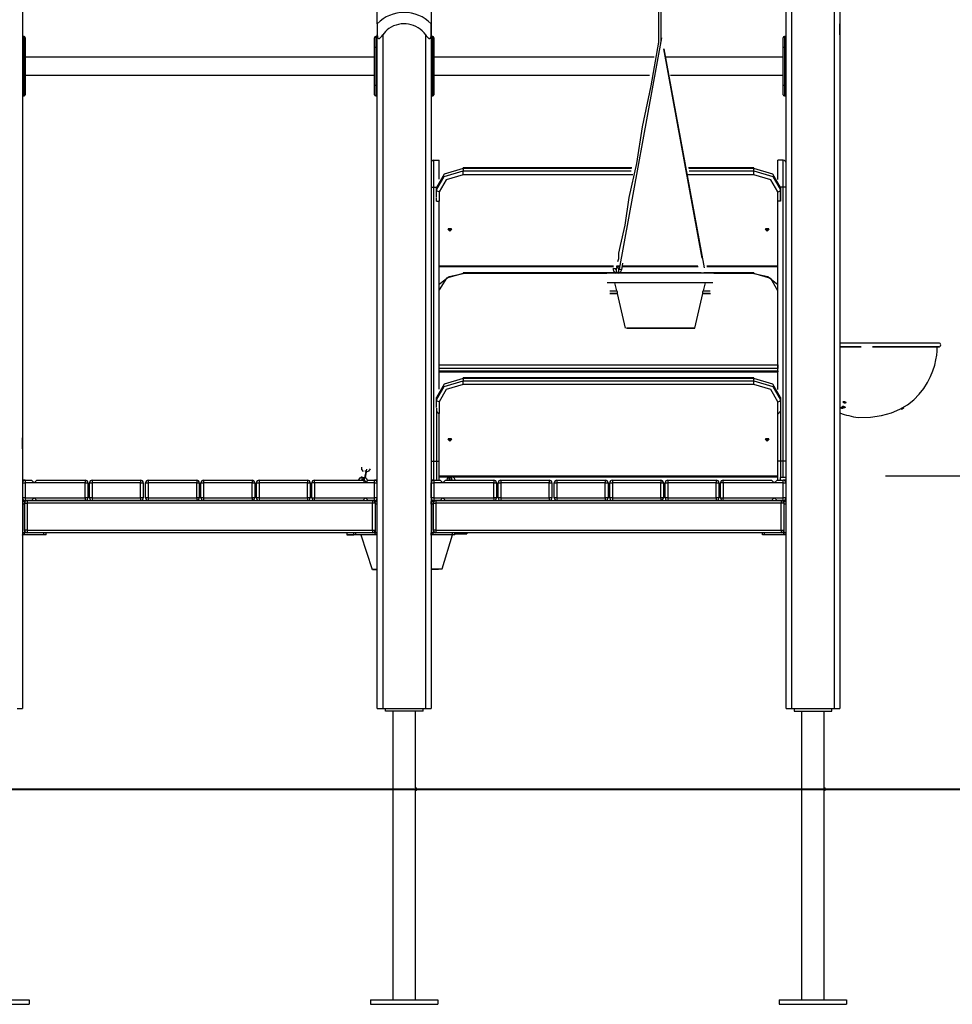
# Model space of a CAD drawing. Units: inches. Extents: x 13 to 86, y -6 to 105.
# Drawn here: x 54 to 72, y 75 to 93 of the extents above; entities that cross this region are included whole.
import ezdxf

# ---------------------------------------------------------------- set-up
doc = ezdxf.new("R2010")
doc.units = ezdxf.units.IN
doc.header["$MEASUREMENT"] = 0
doc.layers.add('Ebene 1', color=7, linetype='Continuous')

# ---------------------------------------------------------------- blocks, each defined once
blk = doc.blocks.new('block 2')
at = {"layer": 'Ebene 1', "color": 179, "lineweight": 25, "true_color": 0x1a171b}
for points in [[(69.57, 80.527), (69.57, 102.31)], [(69.67, 102.31), (69.67, 80.527)], [(54.47, 101.038), (54.47, 80.527)], [(61.07, 93.267), (61.07, 101.038)], [(62.07, 101.038), (62.07, 93.027)], [(68.67, 80.527), (68.67, 101.038)], [(68.77, 101.038), (68.77, 80.527)], [(66.297, 100.512), (66.296, 92.899)], [(66.346, 92.931), (66.347, 100.512)], [(61.07, 93.267), (61.07, 93.212), (61.07, 93.06)], [(62.07, 93.06), (62.07, 93.212), (62.07, 93.267)], [(69.67, 93.06), (69.67, 93.212), (69.67, 93.267)], [(61.07, 93.06), (61.071, 93.038), (61.075, 93.018), (61.079, 93.009), (61.084, 93.001), (61.09, 92.995), (61.099, 92.993), (61.109, 92.995), (61.119, 93.001), (61.128, 93.009), (61.137, 93.018), (61.154, 93.038), (61.17, 93.06)], [(61.07, 80.527), (61.07, 93.06)], [(61.17, 93.06), (61.17, 80.527)], [(61.97, 93.06), (61.986, 93.038), (62.002, 93.018), (62.011, 93.009), (62.02, 93.001), (62.03, 92.995), (62.04, 92.993), (62.049, 92.995), (62.056, 93.001), (62.061, 93.009), (62.064, 93.018), (62.069, 93.038), (62.07, 93.06)], [(61.97, 80.527), (61.97, 93.06)], [(62.07, 93.06), (62.07, 80.527)], [(69.67, 93.06), (69.67, 87.327)], [(54.5, 93.027), (54.47, 93.027)], [(54.5, 92.827), (54.5, 92.968), (54.5, 93.027)], [(54.52, 93.007), (54.52, 92.954), (54.52, 92.827)], [(61.02, 92.827), (61.02, 92.954), (61.02, 93.007)], [(61.04, 93.027), (61.04, 92.968), (61.04, 92.827)], [(61.07, 93.027), (61.04, 93.027)], [(62.07, 93.027), (62.07, 92.968), (62.07, 92.827)], [(62.1, 93.027), (62.07, 93.027)], [(62.1, 92.827), (62.1, 92.968), (62.1, 93.027)], [(62.12, 93.007), (62.12, 92.954), (62.12, 92.827)], [(66.298, 92.921), (66.159, 92.111), (65.997, 91.347), (65.889, 90.668), (65.75, 90.035), (65.673, 89.518), (65.588, 89.14), (65.557, 89.001), (65.557, 88.893), (65.534, 88.839)], [(66.355, 93.005), (65.565, 88.7)], [(68.62, 92.827), (68.62, 92.954), (68.62, 93.007)], [(68.64, 93.027), (68.64, 92.968), (68.64, 92.827)], [(68.67, 93.027), (68.64, 93.027)], [(54.47, 92.827), (54.5, 92.827)], [(54.5, 92.827), (54.514, 92.827), (54.52, 92.827)], [(54.5, 92.127), (54.5, 92.827)], [(54.52, 92.827), (54.52, 92.127)], [(61.04, 92.827), (61.026, 92.827), (61.02, 92.827)], [(61.02, 92.127), (61.02, 92.827)], [(61.07, 92.827), (61.04, 92.827)], [(61.04, 92.827), (61.04, 92.127)], [(62.07, 92.827), (62.07, 92.127)], [(62.07, 92.827), (62.1, 92.827)], [(62.1, 92.827), (62.114, 92.827), (62.12, 92.827)], [(62.1, 92.127), (62.1, 92.827)], [(62.12, 92.827), (62.12, 92.127)], [(67.113, 88.905), (66.396, 92.801)], [(66.401, 92.801), (67.151, 88.725)], [(68.64, 92.827), (68.626, 92.827), (68.62, 92.827)], [(68.62, 92.127), (68.62, 92.827)], [(68.67, 92.827), (68.64, 92.827)], [(68.64, 92.827), (68.64, 92.127)], [(61.02, 92.645), (54.52, 92.645)], [(66.216, 92.645), (62.12, 92.645)], [(68.62, 92.645), (66.433, 92.645)], [(54.47, 92.127), (54.5, 92.127)], [(54.5, 91.927), (54.5, 91.985), (54.5, 92.127)], [(54.52, 92.127), (54.514, 92.127), (54.5, 92.127)], [(54.52, 92.308), (61.02, 92.308)], [(54.52, 92.127), (54.52, 92), (54.52, 91.946)], [(61.02, 91.946), (61.02, 92), (61.02, 92.127)], [(61.02, 92.127), (61.026, 92.127), (61.04, 92.127)], [(61.04, 92.127), (61.04, 91.985), (61.04, 91.927)], [(61.07, 92.127), (61.04, 92.127)], [(62.07, 92.127), (62.07, 91.985), (62.07, 91.927)], [(62.07, 92.127), (62.1, 92.127)], [(62.1, 91.927), (62.1, 91.985), (62.1, 92.127)], [(62.12, 92.127), (62.114, 92.127), (62.1, 92.127)], [(62.12, 92.308), (66.134, 92.308)], [(62.12, 92.127), (62.12, 92), (62.12, 91.946)], [(66.522, 92.308), (68.62, 92.308)], [(68.62, 92.127), (68.626, 92.127), (68.64, 92.127)], [(68.62, 91.946), (68.62, 92), (68.62, 92.127)], [(68.64, 92.127), (68.64, 91.985), (68.64, 91.927)], [(68.67, 92.127), (68.64, 92.127)], [(54.47, 91.927), (54.5, 91.927)], [(61.04, 91.927), (61.07, 91.927)], [(62.07, 91.927), (62.1, 91.927)], [(62.07, 91.927), (62.07, 84.777)], [(68.64, 91.927), (68.67, 91.927)], [(62.07, 90.677), (62.07, 90.545), (62.07, 90.227)], [(62.12, 90.227), (62.12, 90.58), (62.12, 90.727)], [(62.12, 90.727), (62.22, 90.727)], [(62.22, 90.374), (62.22, 90.629), (62.22, 90.727)], [(68.52, 90.372), (68.52, 90.629), (68.52, 90.727)], [(68.62, 90.727), (68.52, 90.727)], [(68.62, 90.227), (68.62, 90.58), (68.62, 90.727)], [(62.669, 90.572), (62.316, 90.469), (62.17, 90.219)], [(62.17, 90.176), (62.316, 90.427), (62.669, 90.53)], [(62.669, 90.572), (62.669, 90.583), (62.669, 90.587)], [(65.8, 90.587), (62.669, 90.587)], [(65.797, 90.572), (62.669, 90.572)], [(62.669, 90.572), (62.669, 90.53)], [(62.669, 90.459), (62.669, 90.495), (62.669, 90.53)], [(62.669, 90.53), (65.791, 90.53)], [(68.069, 90.587), (66.859, 90.587)], [(68.069, 90.572), (66.862, 90.572)], [(66.868, 90.53), (68.069, 90.53)], [(68.069, 90.572), (68.069, 90.583), (68.069, 90.587)], [(68.569, 90.219), (68.423, 90.469), (68.069, 90.572)], [(68.069, 90.53), (68.069, 90.572)], [(68.069, 90.53), (68.423, 90.427), (68.569, 90.176)], [(68.069, 90.459), (68.069, 90.495), (68.069, 90.53)], [(62.669, 90.459), (62.351, 90.366), (62.219, 90.141)], [(65.824, 90.459), (62.669, 90.459)], [(68.069, 90.459), (66.829, 90.459)], [(68.52, 90.141), (68.388, 90.366), (68.069, 90.459)], [(62.07, 90.227), (62.084, 90.227), (62.12, 90.227)], [(62.07, 90.227), (62.07, 85.127)], [(62.12, 90.227), (62.17, 90.227)], [(62.12, 85.127), (62.12, 90.227)], [(62.17, 90.176), (62.17, 90.219)], [(62.219, 90.141), (62.184, 90.151), (62.17, 90.176)], [(62.17, 90.034), (62.17, 90.176)], [(62.219, 90.141), (62.219, 89.964)], [(68.52, 90.141), (68.555, 90.151), (68.569, 90.176)], [(68.52, 88.762), (68.52, 90.141)], [(68.62, 90.227), (68.569, 90.227)], [(68.569, 90.219), (68.569, 90.176)], [(68.57, 90.19), (68.569, 90.19)], [(68.569, 90.176), (68.569, 89.964)], [(68.57, 89.964), (68.57, 90.19)], [(68.67, 90.227), (68.655, 90.227), (68.62, 90.227)], [(68.62, 85.127), (68.62, 90.227)], [(62.17, 89.964), (62.17, 90.024)], [(62.17, 89.964), (62.22, 89.964)], [(62.22, 86.468), (62.22, 89.964)], [(68.52, 86.466), (68.52, 89.964)], [(68.57, 89.964), (68.52, 89.964)], [(62.42, 89.406), (62.384, 89.448), (62.454, 89.448), (62.42, 89.406), (62.42, 89.406)], [(62.42, 89.414), (62.449, 89.45), (62.39, 89.45), (62.42, 89.414), (62.42, 89.414)], [(68.319, 89.406), (68.285, 89.448), (68.354, 89.448), (68.319, 89.406), (68.319, 89.406)], [(68.319, 89.414), (68.349, 89.45), (68.29, 89.45), (68.319, 89.414), (68.319, 89.414)], [(62.22, 88.762), (65.464, 88.762)], [(62.22, 88.748), (65.462, 88.748)], [(65.456, 88.72), (65.455, 88.704), (65.456, 88.689), (65.461, 88.674), (65.469, 88.661), (65.478, 88.649), (65.49, 88.639), (65.51, 88.629)], [(65.456, 88.72), (65.481, 88.715), (65.506, 88.711)], [(65.511, 88.687), (65.506, 88.696), (65.505, 88.702), (65.505, 88.708), (65.505, 88.709), (65.506, 88.711)], [(65.561, 88.646), (65.561, 88.657), (65.561, 88.666), (65.561, 88.676), (65.561, 88.684), (65.561, 88.691), (65.561, 88.696), (65.561, 88.699), (65.561, 88.7), (65.561, 88.701), (65.561, 88.702), (65.561, 88.703), (65.561, 88.703), (65.561, 88.703), (65.561, 88.704), (65.561, 88.705), (65.56, 88.707), (65.559, 88.71), (65.557, 88.713), (65.556, 88.716), (65.554, 88.719), (65.551, 88.721), (65.546, 88.723), (65.542, 88.725), (65.538, 88.726), (65.533, 88.726), (65.528, 88.725), (65.525, 88.723), (65.522, 88.721), (65.519, 88.719), (65.517, 88.717), (65.515, 88.715), (65.514, 88.712), (65.513, 88.711), (65.512, 88.708), (65.512, 88.707), (65.511, 88.705), (65.511, 88.704), (65.511, 88.704), (65.511, 88.703), (65.511, 88.703), (65.511, 88.703), (65.511, 88.702), (65.511, 88.701), (65.511, 88.701), (65.511, 88.699), (65.511, 88.695), (65.511, 88.689)], [(65.511, 88.7), (65.511, 88.699), (65.511, 88.698), (65.511, 88.696), (65.511, 88.692), (65.511, 88.686), (65.511, 88.678), (65.511, 88.669), (65.511, 88.66), (65.511, 88.65), (65.511, 88.648), (65.511, 88.646)], [(65.511, 88.646), (65.536, 88.646), (65.561, 88.646)], [(65.511, 88.646), (65.511, 88.627)], [(65.512, 88.748), (65.573, 88.748)], [(65.515, 88.762), (65.576, 88.762)], [(65.565, 88.7), (65.561, 88.69)], [(65.561, 88.627), (65.561, 88.646)], [(65.562, 88.63), (65.575, 88.636), (65.588, 88.645), (65.598, 88.656), (65.606, 88.669), (65.612, 88.683), (65.613, 88.687), (65.614, 88.691)], [(65.614, 88.691), (65.589, 88.695), (65.565, 88.7)], [(65.614, 88.691), (65.636, 88.814)], [(65.624, 88.748), (67.035, 88.748)], [(65.627, 88.762), (67.032, 88.762)], [(67.195, 88.762), (68.52, 88.762)], [(67.198, 88.748), (68.52, 88.748)], [(68.52, 88.748), (68.52, 88.751), (68.52, 88.762)], [(62.22, 88.421), (62.404, 88.566), (62.669, 88.619)], [(62.669, 88.619), (62.359, 88.531), (62.22, 88.316)], [(62.669, 88.634), (62.669, 88.63), (62.669, 88.619)], [(65.502, 88.634), (62.669, 88.634)], [(65.335, 88.619), (62.669, 88.619)], [(67.312, 88.627), (67.179, 88.627), (66.818, 88.627), (66.326, 88.627), (65.834, 88.627), (65.474, 88.627), (65.342, 88.627)], [(65.511, 88.63), (65.511, 88.627)], [(67.093, 88.634), (65.569, 88.634)], [(68.069, 88.634), (67.143, 88.634)], [(68.069, 88.619), (67.319, 88.619)], [(68.069, 88.634), (68.069, 88.63), (68.069, 88.619)], [(68.069, 88.619), (68.335, 88.565), (68.52, 88.419)], [(68.52, 88.301), (68.388, 88.526), (68.069, 88.619)], [(67.31, 88.446), (67.156, 88.446), (66.798, 88.447), (66.324, 88.447), (65.851, 88.447), (65.495, 88.446), (65.345, 88.446)], [(65.489, 88.446), (65.392, 88.446)], [(65.392, 88.296), (65.524, 88.296)], [(67.165, 88.446), (66.971, 88.446), (66.566, 88.447), (66.083, 88.447), (65.68, 88.446), (65.489, 88.446)], [(65.524, 88.296), (65.507, 88.372), (65.489, 88.446)], [(65.524, 88.296), (65.528, 88.277), (65.531, 88.261), (65.532, 88.251), (65.531, 88.246)], [(67.124, 88.246), (67.123, 88.251), (67.124, 88.261), (67.126, 88.277), (67.13, 88.296)], [(67.165, 88.446), (67.148, 88.372), (67.13, 88.296)], [(67.13, 88.296), (67.262, 88.296)], [(68.52, 86.922), (68.52, 88.301)], [(65.531, 88.246), (65.392, 88.246)], [(65.393, 88.246), (65.53, 88.246)], [(65.531, 88.246), (65.53, 88.246), (65.53, 88.246)], [(65.53, 88.246), (65.677, 87.606)], [(66.977, 87.606), (67.125, 88.246)], [(67.125, 88.246), (67.125, 88.246), (67.124, 88.246)], [(67.262, 88.246), (67.124, 88.246)], [(67.125, 88.246), (67.263, 88.246)], [(66.977, 87.606), (66.873, 87.606), (66.595, 87.606), (66.233, 87.606), (65.9, 87.606), (65.703, 87.606), (65.705, 87.606), (65.904, 87.606), (66.237, 87.606), (66.6, 87.606), (66.876, 87.606), (66.977, 87.606), (66.977, 87.606)], [(71.513, 87.327), (71.412, 87.327), (71.124, 87.327), (70.692, 87.327), (70.181, 87.327), (69.67, 87.327)], [(71.513, 87.322), (71.412, 87.322), (71.124, 87.322), (70.692, 87.322), (70.181, 87.322), (69.67, 87.322)], [(69.67, 87.261), (69.866, 87.261), (70.069, 87.261)], [(69.67, 87.257), (69.864, 87.257), (70.065, 87.257)], [(70.278, 87.261), (70.903, 87.261), (71.351, 87.261), (71.513, 87.261)], [(70.281, 87.257), (70.905, 87.257), (71.351, 87.257), (71.513, 87.257)], [(62.22, 86.922), (68.52, 86.922)], [(68.52, 86.852), (62.22, 86.852)], [(68.52, 86.922), (68.52, 86.887), (68.52, 86.852)], [(68.52, 86.809), (68.52, 86.852)], [(62.669, 86.666), (62.316, 86.563), (62.17, 86.313)], [(62.22, 86.809), (68.52, 86.809)], [(62.22, 86.794), (68.52, 86.794)], [(62.669, 86.666), (62.669, 86.677), (62.669, 86.681)], [(68.069, 86.681), (62.669, 86.681)], [(68.069, 86.666), (62.669, 86.666)], [(62.669, 86.666), (62.669, 86.624)], [(68.069, 86.666), (68.069, 86.677), (68.069, 86.681)], [(68.569, 86.313), (68.423, 86.563), (68.069, 86.666)], [(68.069, 86.624), (68.069, 86.666)], [(68.52, 86.809), (68.52, 86.798), (68.52, 86.794)], [(62.17, 86.27), (62.316, 86.52), (62.669, 86.624)], [(62.669, 86.553), (62.351, 86.46), (62.219, 86.235)], [(62.669, 86.553), (62.669, 86.588), (62.669, 86.624)], [(62.669, 86.624), (68.069, 86.624)], [(68.069, 86.553), (62.669, 86.553)], [(68.069, 86.624), (68.423, 86.52), (68.569, 86.27)], [(68.069, 86.553), (68.069, 86.588), (68.069, 86.624)], [(68.52, 86.235), (68.388, 86.46), (68.069, 86.553)], [(62.17, 86.27), (62.17, 86.313)], [(62.219, 86.235), (62.184, 86.245), (62.17, 86.27)], [(62.17, 86.128), (62.17, 86.27)], [(68.52, 86.235), (68.555, 86.245), (68.569, 86.27)], [(68.569, 86.313), (68.569, 86.27)], [(68.57, 86.284), (68.569, 86.284)], [(68.569, 86.27), (68.569, 86.057)], [(68.57, 86.284), (68.57, 86.057)], [(62.17, 86.118), (62.17, 86.057)], [(62.219, 86.235), (62.219, 86.015)], [(68.52, 84.856), (68.52, 86.235)], [(69.716, 86.111), (69.714, 86.111), (69.712, 86.111), (69.71, 86.112), (69.708, 86.112), (69.705, 86.113), (69.703, 86.114), (69.7, 86.115), (69.698, 86.116), (69.696, 86.117), (69.694, 86.118), (69.692, 86.119), (69.69, 86.121), (69.689, 86.122), (69.687, 86.123), (69.686, 86.125), (69.685, 86.126), (69.683, 86.128)], [(69.684, 86.136), (69.684, 86.135), (69.684, 86.132), (69.686, 86.13), (69.688, 86.127), (69.692, 86.124), (69.696, 86.122), (69.7, 86.12), (69.704, 86.118), (69.709, 86.116), (69.714, 86.115), (69.717, 86.114)], [(69.704, 86.135), (69.706, 86.134), (69.708, 86.133), (69.71, 86.132), (69.713, 86.131), (69.715, 86.13), (69.717, 86.129), (69.719, 86.128), (69.72, 86.126), (69.723, 86.125), (69.724, 86.124), (69.725, 86.122), (69.726, 86.121), (69.727, 86.12), (69.728, 86.118), (69.729, 86.117), (69.729, 86.116), (69.729, 86.115), (69.729, 86.114), (69.728, 86.114), (69.728, 86.113), (69.727, 86.112), (69.726, 86.111), (69.725, 86.111), (69.723, 86.111), (69.722, 86.11), (69.72, 86.11), (69.718, 86.11), (69.716, 86.111)], [(69.755, 86.125), (69.753, 86.125), (69.75, 86.125), (69.748, 86.126), (69.746, 86.127), (69.744, 86.127), (69.741, 86.128), (69.739, 86.129), (69.737, 86.13), (69.734, 86.131), (69.732, 86.132), (69.73, 86.133), (69.729, 86.135), (69.727, 86.136), (69.726, 86.137), (69.724, 86.138), (69.723, 86.14), (69.722, 86.141), (69.721, 86.142), (69.721, 86.144), (69.72, 86.145), (69.72, 86.146), (69.72, 86.147), (69.721, 86.148), (69.722, 86.149), (69.723, 86.15), (69.724, 86.15), (69.725, 86.151), (69.726, 86.152), (69.728, 86.152), (69.73, 86.152), (69.732, 86.152), (69.734, 86.152), (69.736, 86.152), (69.738, 86.152), (69.74, 86.151), (69.743, 86.15), (69.745, 86.15), (69.747, 86.149), (69.749, 86.148), (69.752, 86.147), (69.754, 86.146), (69.756, 86.145), (69.758, 86.144), (69.76, 86.142), (69.761, 86.141), (69.763, 86.14), (69.765, 86.138), (69.765, 86.137), (69.766, 86.136), (69.767, 86.135), (69.768, 86.133), (69.768, 86.132), (69.768, 86.131), (69.768, 86.13), (69.767, 86.129), (69.767, 86.128), (69.766, 86.127), (69.765, 86.127), (69.763, 86.126), (69.762, 86.125), (69.76, 86.125), (69.759, 86.125), (69.757, 86.125), (69.755, 86.125), (69.755, 86.125)], [(69.722, 86.151), (69.722, 86.149), (69.723, 86.146), (69.725, 86.143), (69.727, 86.141), (69.73, 86.138), (69.734, 86.136), (69.738, 86.134), (69.743, 86.132), (69.747, 86.13), (69.752, 86.129), (69.756, 86.129)], [(69.768, 86.209), (69.765, 86.209), (69.763, 86.209), (69.761, 86.209), (69.758, 86.21), (69.756, 86.21), (69.754, 86.211), (69.751, 86.212), (69.749, 86.213), (69.747, 86.214), (69.745, 86.216), (69.743, 86.217), (69.741, 86.219), (69.74, 86.22), (69.738, 86.221), (69.737, 86.223), (69.736, 86.225), (69.735, 86.226), (69.735, 86.228), (69.734, 86.229), (69.734, 86.231), (69.734, 86.232), (69.734, 86.233), (69.735, 86.235), (69.736, 86.236), (69.737, 86.237), (69.737, 86.238), (69.739, 86.239), (69.74, 86.239), (69.742, 86.24), (69.744, 86.24), (69.746, 86.241), (69.748, 86.241), (69.75, 86.241), (69.753, 86.24), (69.755, 86.24), (69.757, 86.239), (69.759, 86.239), (69.761, 86.238), (69.764, 86.237), (69.766, 86.236), (69.768, 86.235), (69.77, 86.233), (69.772, 86.232), (69.774, 86.231), (69.776, 86.229), (69.777, 86.228), (69.778, 86.226), (69.779, 86.225), (69.78, 86.223), (69.781, 86.221), (69.781, 86.22), (69.781, 86.219), (69.781, 86.217), (69.781, 86.216), (69.781, 86.214), (69.78, 86.213), (69.779, 86.212), (69.778, 86.211), (69.777, 86.21), (69.775, 86.21), (69.773, 86.209), (69.771, 86.209), (69.77, 86.209), (69.768, 86.209), (69.768, 86.209)], [(62.22, 86.007), (62.17, 86.057)], [(62.17, 86.057), (62.17, 85.127)], [(62.22, 85.127), (62.22, 86.007)], [(68.52, 86.007), (68.57, 86.057)], [(68.52, 85.127), (68.52, 86.007)], [(68.57, 86.057), (68.57, 85.127)], [(69.67, 86.027), (69.67, 80.527)], [(54.47, 85.36), (54.47, 85.512), (54.47, 85.567)], [(62.42, 85.5), (62.384, 85.542), (62.454, 85.542), (62.42, 85.5), (62.42, 85.5)], [(62.42, 85.508), (62.449, 85.544), (62.39, 85.544), (62.42, 85.508), (62.42, 85.508)], [(68.319, 85.5), (68.285, 85.542), (68.354, 85.542), (68.319, 85.5), (68.319, 85.5)], [(68.319, 85.508), (68.349, 85.544), (68.29, 85.544), (68.319, 85.508), (68.319, 85.508)], [(54.47, 85.36), (54.47, 84.777)], [(60.812, 84.937), (60.783, 84.973), (60.779, 85.02)], [(60.934, 84.986), (60.908, 84.942), (60.86, 84.923)], [(60.863, 84.939), (60.866, 84.948), (60.868, 84.956), (60.87, 84.965), (60.872, 84.972), (60.873, 84.977), (60.875, 84.981), (60.875, 84.983), (60.876, 84.984), (60.876, 84.984)], [(62.07, 85.127), (62.084, 85.127), (62.12, 85.127)], [(62.07, 85.127), (62.07, 84.933), (62.07, 84.777)], [(62.12, 84.777), (62.12, 84.938), (62.12, 85.127)], [(62.12, 85.127), (62.17, 85.127)], [(62.17, 85.127), (62.17, 84.938), (62.17, 84.777)], [(62.17, 85.127), (62.205, 85.127), (62.22, 85.127)], [(62.22, 84.777), (62.22, 84.933), (62.22, 85.127)], [(68.52, 84.777), (68.52, 84.933), (68.52, 85.127)], [(68.57, 85.127), (68.535, 85.127), (68.52, 85.127)], [(68.57, 85.127), (68.57, 84.969), (68.57, 84.827)], [(68.62, 85.127), (68.57, 85.127)], [(68.67, 85.127), (68.655, 85.127), (68.62, 85.127)], [(68.62, 84.827), (68.62, 84.969), (68.62, 85.127)], [(60.726, 84.78), (60.749, 84.821), (60.791, 84.842)], [(60.788, 84.828), (60.786, 84.816), (60.784, 84.806), (60.782, 84.796), (60.781, 84.787), (60.78, 84.776)], [(60.81, 84.822), (60.794, 84.826), (60.788, 84.828)], [(60.81, 84.822), (60.806, 84.798), (60.802, 84.777)], [(60.837, 84.817), (60.828, 84.818), (60.81, 84.822)], [(60.83, 84.772), (60.83, 84.773), (60.83, 84.774), (60.83, 84.775), (60.83, 84.778), (60.83, 84.781), (60.831, 84.787), (60.832, 84.793), (60.834, 84.801), (60.835, 84.809), (60.836, 84.813), (60.837, 84.817)], [(60.863, 84.939), (60.855, 84.941), (60.837, 84.944)], [(60.837, 84.817), (60.863, 84.939)], [(60.837, 84.817), (60.863, 84.939)], [(60.841, 84.834), (60.87, 84.809), (60.883, 84.773)], [(60.849, 84.829), (60.87, 84.924)], [(62.22, 84.856), (68.52, 84.856)], [(62.22, 84.841), (68.52, 84.841)], [(62.395, 84.833), (62.372, 84.808), (62.361, 84.777)], [(62.393, 84.841), (62.398, 84.82)], [(62.398, 84.82), (62.404, 84.822), (62.42, 84.826)], [(62.398, 84.82), (62.4, 84.81), (62.403, 84.799), (62.405, 84.789), (62.408, 84.781), (62.409, 84.776)], [(62.42, 84.826), (62.417, 84.841)], [(62.42, 84.826), (62.439, 84.83), (62.447, 84.831)], [(62.432, 84.777), (62.426, 84.8), (62.42, 84.826)], [(62.447, 84.831), (62.445, 84.841)], [(62.459, 84.786), (62.459, 84.786), (62.459, 84.787), (62.458, 84.789), (62.457, 84.792), (62.456, 84.795), (62.454, 84.801), (62.453, 84.807), (62.451, 84.815), (62.449, 84.823), (62.448, 84.827), (62.447, 84.831)], [(62.518, 84.784), (62.501, 84.819), (62.469, 84.841)], [(68.52, 84.841), (68.52, 84.845), (68.52, 84.856)], [(68.67, 84.827), (68.567, 84.827)], [(68.567, 84.777), (68.567, 84.827)], [(70.519, 84.856), (81.381, 84.856)], [(54.52, 84.777), (54.507, 84.777), (54.47, 84.777)], [(54.47, 84.727), (54.485, 84.727), (54.52, 84.727)], [(54.52, 84.777), (54.52, 84.762), (54.52, 84.727)], [(54.52, 84.777), (54.637, 84.777)], [(54.687, 84.727), (54.52, 84.727)], [(54.52, 84.727), (54.52, 84.447)], [(54.637, 84.777), (54.687, 84.727)], [(54.687, 84.727), (54.737, 84.777)], [(55.637, 84.727), (54.687, 84.727)], [(54.737, 84.777), (55.637, 84.777)], [(55.637, 84.777), (55.637, 84.762), (55.637, 84.727)], [(55.637, 84.727), (55.673, 84.727), (55.688, 84.727)], [(55.637, 84.447), (55.637, 84.727)], [(55.688, 84.727), (55.688, 84.447)], [(55.718, 84.727), (55.732, 84.727), (55.767, 84.727)], [(55.718, 84.447), (55.718, 84.727)], [(55.767, 84.777), (55.767, 84.762), (55.767, 84.727)], [(55.767, 84.777), (56.667, 84.777)], [(56.667, 84.727), (55.767, 84.727)], [(55.767, 84.727), (55.767, 84.447)], [(56.667, 84.777), (56.667, 84.762), (56.667, 84.727)], [(56.667, 84.727), (56.703, 84.727), (56.718, 84.727)], [(56.667, 84.447), (56.667, 84.727)], [(56.718, 84.727), (56.718, 84.447)], [(56.761, 84.727), (56.775, 84.727), (56.81, 84.727)], [(56.761, 84.447), (56.761, 84.727)], [(56.81, 84.777), (56.81, 84.762), (56.81, 84.727)], [(56.81, 84.777), (57.711, 84.777)], [(57.711, 84.727), (56.81, 84.727)], [(56.81, 84.727), (56.81, 84.447)], [(57.711, 84.777), (57.711, 84.762), (57.711, 84.727)], [(57.711, 84.727), (57.746, 84.727), (57.76, 84.727)], [(57.711, 84.447), (57.711, 84.727)], [(57.76, 84.727), (57.76, 84.447)], [(57.79, 84.727), (57.805, 84.727), (57.84, 84.727)], [(57.79, 84.447), (57.79, 84.727)], [(57.84, 84.777), (57.84, 84.762), (57.84, 84.727)], [(57.84, 84.777), (58.74, 84.777)], [(57.84, 84.727), (57.84, 84.447)], [(58.74, 84.727), (57.84, 84.727)], [(58.74, 84.777), (58.74, 84.762), (58.74, 84.727)], [(58.74, 84.727), (58.776, 84.727), (58.791, 84.727)], [(58.74, 84.447), (58.74, 84.727)], [(58.791, 84.727), (58.791, 84.447)], [(58.822, 84.727), (58.837, 84.727), (58.872, 84.727)], [(58.822, 84.447), (58.822, 84.727)], [(58.872, 84.777), (58.872, 84.762), (58.872, 84.727)], [(58.872, 84.777), (59.772, 84.777)], [(58.872, 84.727), (58.872, 84.447)], [(59.772, 84.727), (58.872, 84.727)], [(59.772, 84.777), (59.772, 84.762), (59.772, 84.727)], [(59.772, 84.727), (59.808, 84.727), (59.822, 84.727)], [(59.772, 84.447), (59.772, 84.727)], [(59.822, 84.727), (59.822, 84.447)], [(59.902, 84.727), (59.867, 84.727), (59.852, 84.727)], [(59.852, 84.447), (59.852, 84.727)], [(59.902, 84.727), (59.902, 84.762), (59.902, 84.777)], [(59.902, 84.777), (60.802, 84.777)], [(60.852, 84.727), (59.902, 84.727)], [(59.902, 84.727), (59.902, 84.447)], [(60.726, 84.78), (60.729, 84.779), (60.74, 84.777)], [(60.726, 84.78), (60.726, 84.777)], [(60.778, 84.777), (60.779, 84.779), (60.78, 84.781)], [(60.802, 84.777), (60.852, 84.727)], [(60.83, 84.778), (60.833, 84.772), (60.834, 84.766)], [(60.859, 84.751), (60.851, 84.752), (60.845, 84.754)], [(60.852, 84.727), (60.902, 84.777)], [(61.02, 84.727), (60.852, 84.727)], [(60.902, 84.777), (61.02, 84.777)], [(61.07, 84.777), (61.033, 84.777), (61.02, 84.777)], [(61.02, 84.727), (61.02, 84.762), (61.02, 84.777)], [(61.02, 84.727), (61.055, 84.727), (61.07, 84.727)], [(61.02, 84.447), (61.02, 84.727)], [(62.12, 84.777), (62.106, 84.777), (62.07, 84.777)], [(62.07, 84.727), (62.084, 84.727), (62.12, 84.727)], [(62.07, 84.447), (62.07, 84.727)], [(62.12, 84.777), (62.12, 84.762), (62.12, 84.727)], [(62.12, 84.777), (62.237, 84.777)], [(62.287, 84.727), (62.12, 84.727)], [(62.12, 84.727), (62.12, 84.447)], [(62.237, 84.777), (62.287, 84.727)], [(62.287, 84.727), (62.337, 84.777)], [(63.237, 84.727), (62.287, 84.727)], [(62.337, 84.777), (63.237, 84.777)], [(62.468, 84.777), (62.464, 84.785), (62.458, 84.791)], [(62.465, 84.777), (62.464, 84.784)], [(62.483, 84.777), (62.487, 84.778), (62.491, 84.778)], [(62.491, 84.778), (62.509, 84.782), (62.518, 84.784)], [(62.491, 84.778), (62.492, 84.777)], [(62.52, 84.777), (62.518, 84.784)], [(63.237, 84.777), (63.237, 84.762), (63.237, 84.727)], [(63.237, 84.727), (63.273, 84.727), (63.287, 84.727)], [(63.237, 84.447), (63.237, 84.727)], [(63.287, 84.727), (63.287, 84.447)], [(63.318, 84.727), (63.332, 84.727), (63.367, 84.727)], [(63.318, 84.447), (63.318, 84.727)], [(63.367, 84.777), (63.367, 84.762), (63.367, 84.727)], [(63.367, 84.777), (64.268, 84.777)], [(64.268, 84.727), (63.367, 84.727)], [(63.367, 84.727), (63.367, 84.447)], [(64.268, 84.777), (64.268, 84.762), (64.268, 84.727)], [(64.268, 84.727), (64.303, 84.727), (64.318, 84.727)], [(64.268, 84.447), (64.268, 84.727)], [(64.318, 84.727), (64.318, 84.447)], [(64.361, 84.727), (64.375, 84.727), (64.411, 84.727)], [(64.361, 84.447), (64.361, 84.727)], [(64.411, 84.777), (64.411, 84.762), (64.411, 84.727)], [(64.411, 84.777), (65.31, 84.777)], [(64.411, 84.727), (64.411, 84.447)], [(65.31, 84.727), (64.411, 84.727)], [(65.31, 84.777), (65.31, 84.762), (65.31, 84.727)], [(65.31, 84.727), (65.346, 84.727), (65.361, 84.727)], [(65.31, 84.447), (65.31, 84.727)], [(65.361, 84.727), (65.361, 84.447)], [(65.391, 84.727), (65.405, 84.727), (65.441, 84.727)], [(65.391, 84.447), (65.391, 84.727)], [(65.441, 84.777), (65.441, 84.762), (65.441, 84.727)], [(65.441, 84.777), (66.34, 84.777)], [(65.441, 84.727), (65.441, 84.447)], [(66.34, 84.727), (65.441, 84.727)], [(66.34, 84.777), (66.34, 84.762), (66.34, 84.727)], [(66.34, 84.727), (66.376, 84.727), (66.39, 84.727)], [(66.34, 84.447), (66.34, 84.727)], [(66.39, 84.727), (66.39, 84.447)], [(66.422, 84.727), (66.437, 84.727), (66.472, 84.727)], [(66.422, 84.447), (66.422, 84.727)], [(66.472, 84.777), (66.472, 84.762), (66.472, 84.727)], [(66.472, 84.777), (67.372, 84.777)], [(66.472, 84.727), (66.472, 84.447)], [(67.372, 84.727), (66.472, 84.727)], [(67.372, 84.777), (67.372, 84.762), (67.372, 84.727)], [(67.372, 84.727), (67.407, 84.727), (67.422, 84.727)], [(67.372, 84.447), (67.372, 84.727)], [(67.422, 84.727), (67.422, 84.447)], [(67.502, 84.727), (67.467, 84.727), (67.452, 84.727)], [(67.452, 84.447), (67.452, 84.727)], [(67.502, 84.727), (67.502, 84.762), (67.502, 84.777)], [(67.502, 84.777), (68.402, 84.777)], [(67.502, 84.727), (67.502, 84.447)], [(68.452, 84.727), (67.502, 84.727)], [(68.402, 84.777), (68.452, 84.727)], [(68.452, 84.727), (68.503, 84.777)], [(68.62, 84.727), (68.452, 84.727)], [(68.503, 84.777), (68.62, 84.777)], [(68.67, 84.777), (68.633, 84.777), (68.62, 84.777)], [(68.62, 84.727), (68.62, 84.762), (68.62, 84.777)], [(68.62, 84.727), (68.655, 84.727), (68.67, 84.727)], [(68.62, 84.447), (68.62, 84.727)], [(54.52, 84.447), (54.485, 84.447), (54.47, 84.447)], [(54.52, 84.447), (54.52, 84.411), (54.52, 84.397)], [(54.52, 84.447), (54.687, 84.447)], [(54.687, 84.447), (54.637, 84.397)], [(54.737, 84.397), (54.687, 84.447)], [(54.687, 84.447), (55.637, 84.447)], [(55.688, 84.447), (55.673, 84.447), (55.637, 84.447)], [(55.637, 84.447), (55.637, 84.411), (55.637, 84.397)], [(55.767, 84.447), (55.732, 84.447), (55.718, 84.447)], [(55.767, 84.447), (55.767, 84.411), (55.767, 84.397)], [(55.767, 84.447), (56.667, 84.447)], [(56.718, 84.447), (56.703, 84.447), (56.667, 84.447)], [(56.667, 84.447), (56.667, 84.411), (56.667, 84.397)], [(56.81, 84.447), (56.775, 84.447), (56.761, 84.447)], [(56.81, 84.447), (56.81, 84.411), (56.81, 84.397)], [(56.81, 84.447), (57.711, 84.447)], [(57.76, 84.447), (57.746, 84.447), (57.711, 84.447)], [(57.711, 84.447), (57.711, 84.411), (57.711, 84.397)], [(57.84, 84.447), (57.805, 84.447), (57.79, 84.447)], [(57.84, 84.447), (57.84, 84.411), (57.84, 84.397)], [(57.84, 84.447), (58.74, 84.447)], [(58.791, 84.447), (58.776, 84.447), (58.74, 84.447)], [(58.74, 84.447), (58.74, 84.411), (58.74, 84.397)], [(58.872, 84.447), (58.837, 84.447), (58.822, 84.447)], [(58.872, 84.447), (58.872, 84.411), (58.872, 84.397)], [(58.872, 84.447), (59.772, 84.447)], [(59.822, 84.447), (59.808, 84.447), (59.772, 84.447)], [(59.772, 84.447), (59.772, 84.411), (59.772, 84.397)], [(59.852, 84.447), (59.867, 84.447), (59.902, 84.447)], [(59.902, 84.397), (59.902, 84.411), (59.902, 84.447)], [(59.902, 84.447), (60.852, 84.447)], [(60.852, 84.447), (60.802, 84.397)], [(60.902, 84.397), (60.852, 84.447)], [(60.852, 84.447), (61.02, 84.447)], [(61.07, 84.447), (61.055, 84.447), (61.02, 84.447)], [(61.02, 84.397), (61.02, 84.411), (61.02, 84.447)], [(62.12, 84.447), (62.084, 84.447), (62.07, 84.447)], [(62.12, 84.447), (62.12, 84.411), (62.12, 84.397)], [(62.12, 84.447), (62.287, 84.447)], [(62.287, 84.447), (62.237, 84.397)], [(62.337, 84.397), (62.287, 84.447)], [(62.287, 84.447), (63.237, 84.447)], [(63.287, 84.447), (63.273, 84.447), (63.237, 84.447)], [(63.237, 84.447), (63.237, 84.411), (63.237, 84.397)], [(63.367, 84.447), (63.332, 84.447), (63.318, 84.447)], [(63.367, 84.447), (63.367, 84.411), (63.367, 84.397)], [(63.367, 84.447), (64.268, 84.447)], [(64.318, 84.447), (64.303, 84.447), (64.268, 84.447)], [(64.268, 84.447), (64.268, 84.411), (64.268, 84.397)], [(64.411, 84.447), (64.375, 84.447), (64.361, 84.447)], [(64.411, 84.447), (64.411, 84.411), (64.411, 84.397)], [(64.411, 84.447), (65.31, 84.447)], [(65.31, 84.447), (65.31, 84.411), (65.31, 84.397)], [(65.361, 84.447), (65.346, 84.447), (65.31, 84.447)], [(65.441, 84.447), (65.405, 84.447), (65.391, 84.447)], [(65.441, 84.447), (65.441, 84.411), (65.441, 84.397)], [(65.441, 84.447), (66.34, 84.447)], [(66.34, 84.447), (66.34, 84.411), (66.34, 84.397)], [(66.39, 84.447), (66.376, 84.447), (66.34, 84.447)], [(66.472, 84.447), (66.437, 84.447), (66.422, 84.447)], [(66.472, 84.447), (66.472, 84.411), (66.472, 84.397)], [(66.472, 84.447), (67.372, 84.447)], [(67.422, 84.447), (67.407, 84.447), (67.372, 84.447)], [(67.372, 84.447), (67.372, 84.411), (67.372, 84.397)], [(67.452, 84.447), (67.467, 84.447), (67.502, 84.447)], [(67.502, 84.397), (67.502, 84.411), (67.502, 84.447)], [(67.502, 84.447), (68.452, 84.447)], [(68.452, 84.447), (68.402, 84.397)], [(68.503, 84.397), (68.452, 84.447)], [(68.452, 84.447), (68.62, 84.447)], [(68.67, 84.447), (68.655, 84.447), (68.62, 84.447)], [(68.62, 84.397), (68.62, 84.411), (68.62, 84.447)], [(54.47, 84.397), (54.507, 84.397), (54.52, 84.397)], [(54.47, 84.377), (54.51, 84.377)], [(54.51, 84.327), (54.47, 84.327)], [(54.507, 84.377), (54.495, 84.391), (54.479, 84.397)], [(54.479, 84.377), (54.479, 84.391), (54.479, 84.397)], [(54.51, 84.377), (54.51, 84.369), (54.51, 84.347)], [(54.513, 84.363), (54.511, 84.368), (54.51, 84.371)], [(54.51, 84.347), (54.524, 84.347), (54.56, 84.347)], [(54.51, 83.847), (54.51, 84.347)], [(54.51, 84.327), (54.51, 83.797)], [(54.637, 84.397), (54.52, 84.397)], [(54.56, 84.397), (54.56, 84.382), (54.56, 84.347)], [(54.56, 84.397), (60.98, 84.397)], [(54.56, 84.347), (54.56, 83.847)], [(60.98, 84.347), (54.56, 84.347)], [(55.637, 84.397), (54.737, 84.397)], [(56.667, 84.397), (55.767, 84.397)], [(57.711, 84.397), (56.81, 84.397)], [(58.74, 84.397), (57.84, 84.397)], [(59.772, 84.397), (58.872, 84.397)], [(60.802, 84.397), (59.902, 84.397)], [(61.02, 84.397), (60.902, 84.397)], [(60.98, 84.397), (60.98, 84.382), (60.98, 84.347)], [(61.03, 84.347), (61.015, 84.347), (60.98, 84.347)], [(60.98, 83.847), (60.98, 84.347)], [(61.02, 84.397), (61.033, 84.397), (61.07, 84.397)], [(61.03, 84.371), (61.028, 84.368), (61.027, 84.363)], [(61.03, 84.347), (61.03, 84.369), (61.03, 84.377)], [(61.03, 84.377), (61.07, 84.377)], [(61.03, 84.347), (61.03, 83.847)], [(61.07, 84.327), (61.03, 84.327)], [(61.03, 84.327), (61.03, 83.797)], [(61.061, 84.397), (61.045, 84.391), (61.032, 84.377)], [(61.061, 84.397), (61.061, 84.391), (61.061, 84.377)], [(62.07, 84.397), (62.106, 84.397), (62.12, 84.397)], [(62.07, 84.327), (62.07, 84.362), (62.07, 84.377)], [(62.07, 84.377), (62.11, 84.377)], [(62.07, 84.327), (62.07, 83.797)], [(62.11, 84.327), (62.07, 84.327)], [(62.107, 84.377), (62.095, 84.391), (62.079, 84.397)], [(62.079, 84.377), (62.079, 84.391), (62.079, 84.397)], [(62.11, 84.377), (62.11, 84.369), (62.11, 84.347)], [(62.113, 84.363), (62.111, 84.368), (62.11, 84.371)], [(62.11, 84.347), (62.125, 84.347), (62.16, 84.347)], [(62.11, 83.847), (62.11, 84.347)], [(62.11, 84.327), (62.11, 83.797)], [(62.237, 84.397), (62.12, 84.397)], [(62.16, 84.397), (62.16, 84.382), (62.16, 84.347)], [(62.16, 84.397), (68.58, 84.397)], [(68.58, 84.347), (62.16, 84.347)], [(62.16, 84.347), (62.16, 83.847)], [(63.237, 84.397), (62.337, 84.397)], [(64.268, 84.397), (63.367, 84.397)], [(65.31, 84.397), (64.411, 84.397)], [(66.34, 84.397), (65.441, 84.397)], [(67.372, 84.397), (66.472, 84.397)], [(68.402, 84.397), (67.502, 84.397)], [(68.62, 84.397), (68.503, 84.397)], [(68.58, 84.397), (68.58, 84.382), (68.58, 84.347)], [(68.63, 84.347), (68.615, 84.347), (68.58, 84.347)], [(68.58, 83.847), (68.58, 84.347)], [(68.62, 84.397), (68.633, 84.397), (68.67, 84.397)], [(68.63, 84.371), (68.628, 84.368), (68.627, 84.363)], [(68.63, 84.347), (68.63, 84.369), (68.63, 84.377)], [(68.63, 84.377), (68.67, 84.377)], [(68.63, 84.347), (68.63, 83.847)], [(68.63, 84.327), (68.63, 83.797)], [(68.67, 84.327), (68.63, 84.327)], [(68.66, 84.397), (68.645, 84.391), (68.632, 84.377)], [(68.66, 84.397), (68.66, 84.391), (68.66, 84.377)], [(54.51, 83.797), (54.47, 83.797)], [(54.47, 83.797), (54.51, 83.797)], [(54.47, 83.752), (54.47, 83.757)], [(54.51, 83.757), (54.47, 83.757)], [(54.47, 83.752), (54.47, 80.527)], [(54.51, 83.843), (54.51, 83.847)], [(54.56, 83.847), (54.524, 83.847), (54.51, 83.847)], [(54.558, 83.797), (54.51, 83.797)], [(54.51, 83.757), (54.51, 83.797)], [(54.869, 83.757), (54.51, 83.757)], [(54.558, 83.797), (54.56, 83.797)], [(54.56, 83.847), (54.56, 83.812), (54.56, 83.797)], [(54.56, 83.847), (60.98, 83.847)], [(60.98, 83.797), (54.56, 83.797)], [(54.869, 83.757), (54.869, 83.797)], [(54.909, 83.757), (54.898, 83.757), (54.869, 83.757)], [(54.909, 83.757), (54.909, 83.797)], [(60.504, 83.797), (60.504, 83.759)], [(60.504, 83.759), (60.631, 83.76)], [(60.551, 83.759), (60.522, 83.759), (60.504, 83.759)], [(60.631, 83.76), (60.551, 83.759)], [(60.631, 83.757), (60.631, 83.797)], [(60.671, 83.757), (60.642, 83.757), (60.631, 83.757)], [(60.671, 83.757), (60.671, 83.797)], [(61.03, 83.757), (60.671, 83.757)], [(60.764, 83.757), (60.975, 83.113)], [(60.98, 83.847), (60.98, 83.812), (60.98, 83.797)], [(60.98, 83.847), (61.015, 83.847), (61.03, 83.847)], [(60.981, 83.797), (60.98, 83.797)], [(61.03, 83.797), (60.981, 83.797)], [(61.03, 83.797), (61.07, 83.797)], [(61.07, 83.797), (61.03, 83.797)], [(61.03, 83.757), (61.03, 83.797)], [(61.07, 83.757), (61.03, 83.757)], [(62.07, 83.797), (62.11, 83.797)], [(62.11, 83.797), (62.07, 83.797)], [(62.07, 83.757), (62.07, 83.797)], [(62.07, 83.752), (62.07, 83.757)], [(62.11, 83.757), (62.07, 83.757)], [(62.07, 83.752), (62.07, 80.527)], [(62.16, 83.847), (62.125, 83.847), (62.11, 83.847)], [(62.158, 83.797), (62.11, 83.797)], [(62.11, 83.757), (62.11, 83.797)], [(62.469, 83.757), (62.11, 83.757)], [(62.158, 83.797), (62.16, 83.797)], [(62.16, 83.847), (62.16, 83.812), (62.16, 83.797)], [(62.16, 83.847), (68.58, 83.847)], [(68.58, 83.797), (62.16, 83.797)], [(62.273, 83.125), (62.466, 83.757)], [(62.275, 83.125), (62.47, 83.757)], [(62.469, 83.757), (62.469, 83.797)], [(62.509, 83.757), (62.498, 83.757), (62.469, 83.757)], [(62.509, 83.757), (62.509, 83.797)], [(62.734, 83.779), (62.509, 83.777)], [(62.509, 83.777), (62.688, 83.779)], [(62.688, 83.797), (62.688, 83.779)], [(62.688, 83.779), (62.717, 83.779), (62.734, 83.779)], [(62.734, 83.797), (62.734, 83.779)], [(68.231, 83.757), (68.231, 83.797)], [(68.271, 83.757), (68.242, 83.757), (68.231, 83.757)], [(68.271, 83.757), (68.271, 83.797)], [(68.63, 83.757), (68.271, 83.757)], [(68.58, 83.847), (68.615, 83.847), (68.63, 83.847)], [(68.58, 83.847), (68.58, 83.812), (68.58, 83.797)], [(68.582, 83.797), (68.58, 83.797)], [(68.63, 83.797), (68.582, 83.797)], [(68.67, 83.797), (68.63, 83.797)], [(68.63, 83.757), (68.63, 83.797)], [(68.63, 83.797), (68.67, 83.797)], [(68.67, 83.757), (68.63, 83.757)], [(61.07, 83.114), (61.009, 83.113), (60.979, 83.113)], [(60.979, 83.113), (60.992, 83.113), (61.07, 83.114)], [(62.273, 83.125), (62.233, 83.124), (62.07, 83.123)], [(62.07, 83.123), (62.209, 83.124), (62.273, 83.125)], [(54.37, 80.527), (54.44, 80.527), (54.47, 80.527)], [(61.07, 80.527), (61.099, 80.527), (61.17, 80.527)], [(61.17, 80.527), (61.97, 80.527)], [(61.22, 80.477), (61.22, 80.527)], [(61.92, 80.477), (61.22, 80.477)], [(61.358, 80.477), (61.358, 75.107)], [(61.782, 79.052), (61.782, 80.477)], [(61.782, 79.052), (61.782, 80.477)], [(61.92, 80.477), (61.92, 80.527)], [(61.92, 80.477), (61.92, 80.527)], [(61.97, 80.527), (62.041, 80.527), (62.07, 80.527)], [(68.67, 80.527), (68.699, 80.527), (68.77, 80.527)], [(68.77, 80.527), (69.57, 80.527)], [(68.82, 80.527), (68.82, 80.477)], [(68.82, 80.477), (69.52, 80.477)], [(68.958, 80.477), (68.958, 75.107)], [(69.382, 75.107), (69.382, 80.477)], [(69.382, 79.052), (69.382, 80.477)], [(69.52, 80.477), (69.52, 80.527)], [(69.52, 80.477), (69.52, 80.527)], [(69.57, 80.527), (69.641, 80.527), (69.67, 80.527)], [(61.782, 79.052), (61.782, 79.051), (61.782, 79.049), (61.781, 79.047), (61.781, 79.044), (61.781, 79.041), (61.781, 79.038), (61.781, 79.034), (61.78, 79.03), (61.78, 79.025), (61.78, 79.021), (61.781, 79.017), (61.781, 79.013), (61.781, 79.01), (61.781, 79.007), (61.781, 79.005), (61.782, 79.003), (61.782, 79.002)], [(61.782, 75.107), (61.782, 79.002)], [(61.782, 75.107), (61.782, 79.002)], [(69.382, 75.107), (69.382, 79.002)], [(53.374, 75.107), (54.595, 75.107)], [(54.595, 75.107), (54.595, 75.027)], [(54.595, 75.107), (54.595, 75.027)], [(60.945, 75.107), (60.945, 75.027)], [(60.945, 75.107), (62.195, 75.107)], [(62.195, 75.107), (62.195, 75.027)], [(62.195, 75.107), (62.195, 75.027)], [(68.545, 75.107), (69.795, 75.107)], [(68.545, 75.107), (68.545, 75.027)], [(69.795, 75.107), (69.795, 75.027)], [(69.795, 75.107), (69.795, 75.027)], [(53.87, 75.027), (54.595, 75.027)], [(60.945, 75.027), (62.195, 75.027)], [(68.545, 75.027), (69.795, 75.027)]]:
    blk.add_lwpolyline(points, dxfattribs=at)
at = {"layer": 'Ebene 1', "color": 179, "lineweight": 40, "true_color": 0x1a171b}
for points in [[(53.42, 79.027), (54.844, 79.027), (56.255, 79.027)], [(56.255, 79.027), (71.976, 79.027)]]:
    blk.add_lwpolyline(points, dxfattribs=at)
at = {"layer": 'Ebene 1', "color": 179, "lineweight": 25, "true_color": 0x1a171b}
for points in [[(61.569, 93.477), (61.381, 93.477), (61.201, 93.401), (61.07, 93.267)], [(62.07, 93.267), (61.938, 93.401), (61.757, 93.477), (61.569, 93.477)], [(54.52, 93.007), (54.52, 93.018), (54.511, 93.027), (54.5, 93.027)], [(61.04, 93.027), (61.029, 93.027), (61.02, 93.018), (61.02, 93.007)], [(62.12, 93.007), (62.12, 93.018), (62.111, 93.027), (62.1, 93.027)], [(68.64, 93.027), (68.629, 93.027), (68.62, 93.018), (68.62, 93.007)], [(54.5, 91.927), (54.511, 91.927), (54.52, 91.936), (54.52, 91.946)], [(61.02, 91.946), (61.02, 91.936), (61.029, 91.927), (61.04, 91.927)], [(62.1, 91.927), (62.111, 91.927), (62.12, 91.936), (62.12, 91.946)], [(68.62, 91.946), (68.62, 91.936), (68.629, 91.927), (68.64, 91.927)], [(62.12, 90.727), (62.092, 90.727), (62.07, 90.704), (62.07, 90.677)], [(68.67, 90.677), (68.67, 90.704), (68.647, 90.727), (68.62, 90.727)], [(70.015, 85.943), (71.306, 85.923), (71.484, 86.967), (71.484, 87.237)], [(69.67, 86.027), (69.78, 85.988), (69.896, 85.959), (70.015, 85.943)], [(54.52, 84.777), (54.492, 84.777), (54.47, 84.754), (54.47, 84.727)], [(55.688, 84.727), (55.688, 84.754), (55.665, 84.777), (55.637, 84.777)], [(55.767, 84.777), (55.74, 84.777), (55.718, 84.754), (55.718, 84.727)], [(56.718, 84.727), (56.718, 84.754), (56.695, 84.777), (56.667, 84.777)], [(56.81, 84.777), (56.783, 84.777), (56.761, 84.754), (56.761, 84.727)], [(57.76, 84.727), (57.76, 84.754), (57.738, 84.777), (57.711, 84.777)], [(57.84, 84.777), (57.813, 84.777), (57.79, 84.754), (57.79, 84.727)], [(58.791, 84.727), (58.791, 84.754), (58.768, 84.777), (58.74, 84.777)], [(58.872, 84.777), (58.845, 84.777), (58.822, 84.754), (58.822, 84.727)], [(59.822, 84.727), (59.822, 84.754), (59.799, 84.777), (59.772, 84.777)], [(59.902, 84.777), (59.875, 84.777), (59.852, 84.754), (59.852, 84.727)], [(61.07, 84.727), (61.07, 84.754), (61.047, 84.777), (61.02, 84.777)], [(62.12, 84.777), (62.092, 84.777), (62.07, 84.754), (62.07, 84.727)], [(63.287, 84.727), (63.287, 84.754), (63.265, 84.777), (63.237, 84.777)], [(63.367, 84.777), (63.34, 84.777), (63.318, 84.754), (63.318, 84.727)], [(64.318, 84.727), (64.318, 84.754), (64.295, 84.777), (64.268, 84.777)], [(64.411, 84.777), (64.383, 84.777), (64.361, 84.754), (64.361, 84.727)], [(65.361, 84.727), (65.361, 84.754), (65.338, 84.777), (65.31, 84.777)], [(65.441, 84.777), (65.413, 84.777), (65.391, 84.754), (65.391, 84.727)], [(66.39, 84.727), (66.39, 84.754), (66.368, 84.777), (66.34, 84.777)], [(66.472, 84.777), (66.445, 84.777), (66.422, 84.754), (66.422, 84.727)], [(67.422, 84.727), (67.422, 84.754), (67.4, 84.777), (67.372, 84.777)], [(67.502, 84.777), (67.475, 84.777), (67.452, 84.754), (67.452, 84.727)], [(68.67, 84.727), (68.67, 84.754), (68.647, 84.777), (68.62, 84.777)], [(54.47, 84.447), (54.47, 84.419), (54.492, 84.397), (54.52, 84.397)], [(55.637, 84.397), (55.665, 84.397), (55.688, 84.419), (55.688, 84.447)], [(55.718, 84.447), (55.718, 84.419), (55.74, 84.397), (55.767, 84.397)], [(56.667, 84.397), (56.695, 84.397), (56.718, 84.419), (56.718, 84.447)], [(56.761, 84.447), (56.761, 84.419), (56.783, 84.397), (56.81, 84.397)], [(57.711, 84.397), (57.738, 84.397), (57.76, 84.419), (57.76, 84.447)], [(57.79, 84.447), (57.79, 84.419), (57.813, 84.397), (57.84, 84.397)], [(58.74, 84.397), (58.768, 84.397), (58.791, 84.419), (58.791, 84.447)], [(58.822, 84.447), (58.822, 84.419), (58.845, 84.397), (58.872, 84.397)], [(59.772, 84.397), (59.799, 84.397), (59.822, 84.419), (59.822, 84.447)], [(59.852, 84.447), (59.852, 84.419), (59.875, 84.397), (59.902, 84.397)], [(61.02, 84.397), (61.047, 84.397), (61.07, 84.419), (61.07, 84.447)], [(62.07, 84.447), (62.07, 84.419), (62.092, 84.397), (62.12, 84.397)], [(63.237, 84.397), (63.265, 84.397), (63.287, 84.419), (63.287, 84.447)], [(63.318, 84.447), (63.318, 84.419), (63.34, 84.397), (63.367, 84.397)], [(64.268, 84.397), (64.295, 84.397), (64.318, 84.419), (64.318, 84.447)], [(64.361, 84.447), (64.361, 84.419), (64.383, 84.397), (64.411, 84.397)], [(65.31, 84.397), (65.338, 84.397), (65.361, 84.419), (65.361, 84.447)], [(65.391, 84.447), (65.391, 84.419), (65.413, 84.397), (65.441, 84.397)], [(66.34, 84.397), (66.368, 84.397), (66.39, 84.419), (66.39, 84.447)], [(66.422, 84.447), (66.422, 84.419), (66.445, 84.397), (66.472, 84.397)], [(67.372, 84.397), (67.4, 84.397), (67.422, 84.419), (67.422, 84.447)], [(67.452, 84.447), (67.452, 84.419), (67.475, 84.397), (67.502, 84.397)], [(68.62, 84.397), (68.647, 84.397), (68.67, 84.419), (68.67, 84.447)], [(54.56, 84.397), (54.532, 84.397), (54.51, 84.374), (54.51, 84.347)], [(61.03, 84.347), (61.03, 84.374), (61.007, 84.397), (60.98, 84.397)], [(62.16, 84.397), (62.132, 84.397), (62.11, 84.374), (62.11, 84.347)], [(68.63, 84.347), (68.63, 84.374), (68.607, 84.397), (68.58, 84.397)], [(54.51, 83.847), (54.51, 83.819), (54.532, 83.797), (54.56, 83.797)], [(60.98, 83.797), (61.007, 83.797), (61.03, 83.819), (61.03, 83.847)], [(62.11, 83.847), (62.11, 83.819), (62.132, 83.797), (62.16, 83.797)], [(68.58, 83.797), (68.607, 83.797), (68.63, 83.819), (68.63, 83.847)]]:
    blk.add_open_spline(points, degree=3, dxfattribs=at)
for points, knots in [([(61.97, 93.06), (61.814, 93.28), (61.508, 93.333), (61.287, 93.177), (61.242, 93.145), (61.202, 93.105), (61.17, 93.06)], [0, 0, 0, 0, 1, 1, 1, 2, 2, 2, 2]), ([(71.513, 87.257), (71.533, 87.257), (71.548, 87.272), (71.548, 87.292), (71.548, 87.311), (71.533, 87.327), (71.513, 87.327)], [0, 0, 0, 0, 1, 1, 1, 2, 2, 2, 2]), ([(70.819, 86.097), (70.819, 86.097), (70.82, 86.097), (70.82, 86.097), (70.82, 86.097), (70.82, 86.098), (70.82, 86.098), (70.82, 86.098), (70.821, 86.098), (70.821, 86.098), (70.821, 86.098), (70.822, 86.099), (70.822, 86.099), (70.822, 86.099), (70.823, 86.099), (70.823, 86.099), (70.823, 86.099), (70.825, 86.1), (70.825, 86.1), (70.825, 86.1), (70.826, 86.101), (70.826, 86.101), (70.826, 86.101), (70.827, 86.102), (70.827, 86.102), (70.827, 86.102), (70.829, 86.103), (70.829, 86.103), (70.829, 86.103), (70.831, 86.104), (70.831, 86.104), (70.831, 86.104), (70.833, 86.105), (70.833, 86.105), (70.833, 86.105), (70.835, 86.106), (70.835, 86.106), (70.835, 86.106), (70.837, 86.107), (70.837, 86.107), (70.837, 86.107), (70.839, 86.108), (70.839, 86.108), (70.839, 86.108), (70.841, 86.11), (70.841, 86.11), (70.841, 86.11), (70.843, 86.111), (70.843, 86.111), (70.843, 86.111), (70.845, 86.112), (70.845, 86.112), (70.845, 86.112), (70.847, 86.114), (70.847, 86.114), (70.847, 86.114), (70.849, 86.114), (70.849, 86.114), (70.849, 86.114), (70.851, 86.116), (70.851, 86.116), (70.851, 86.116), (70.853, 86.117), (70.853, 86.117), (70.853, 86.117), (70.855, 86.118), (70.855, 86.118), (70.855, 86.118), (70.856, 86.119), (70.856, 86.119), (70.856, 86.119), (70.858, 86.12), (70.858, 86.12), (70.858, 86.12), (70.859, 86.12), (70.859, 86.12), (70.859, 86.12), (70.86, 86.121), (70.86, 86.121), (70.86, 86.121), (70.861, 86.122), (70.861, 86.122), (70.861, 86.122), (70.861, 86.122), (70.861, 86.122), (70.861, 86.122), (70.862, 86.122), (70.862, 86.122), (70.862, 86.122), (70.863, 86.123), (70.863, 86.123), (70.863, 86.123), (70.862, 86.122), (70.862, 86.122), (70.862, 86.122), (70.862, 86.122), (70.862, 86.122), (70.862, 86.122), (70.861, 86.122), (70.861, 86.122), (70.861, 86.122), (70.86, 86.121), (70.86, 86.121), (70.86, 86.121), (70.859, 86.12), (70.859, 86.12), (70.859, 86.12), (70.858, 86.12), (70.858, 86.12), (70.858, 86.12), (70.856, 86.119), (70.856, 86.119), (70.856, 86.119), (70.855, 86.118), (70.855, 86.118), (70.855, 86.118), (70.853, 86.117), (70.853, 86.117), (70.853, 86.117), (70.851, 86.116), (70.851, 86.116), (70.851, 86.116), (70.849, 86.115), (70.849, 86.115), (70.849, 86.115), (70.847, 86.114), (70.847, 86.114), (70.847, 86.114), (70.845, 86.112), (70.845, 86.112), (70.845, 86.112), (70.843, 86.111), (70.843, 86.111), (70.843, 86.111), (70.841, 86.11), (70.841, 86.11), (70.841, 86.11), (70.839, 86.108), (70.839, 86.108), (70.839, 86.108), (70.837, 86.107), (70.837, 86.107), (70.837, 86.107), (70.835, 86.106), (70.835, 86.106), (70.835, 86.106), (70.833, 86.105), (70.833, 86.105), (70.833, 86.105), (70.831, 86.104), (70.831, 86.104), (70.831, 86.104), (70.829, 86.103), (70.829, 86.103), (70.829, 86.103), (70.827, 86.102), (70.827, 86.102), (70.827, 86.102), (70.826, 86.101), (70.826, 86.101), (70.826, 86.101), (70.825, 86.1), (70.825, 86.1), (70.825, 86.1), (70.823, 86.099), (70.823, 86.099), (70.823, 86.099), (70.822, 86.099), (70.822, 86.099), (70.822, 86.099), (70.821, 86.098), (70.821, 86.098), (70.821, 86.098), (70.82, 86.098), (70.82, 86.098), (70.82, 86.098), (70.82, 86.097), (70.82, 86.097), (70.82, 86.097), (70.819, 86.097), (70.819, 86.097), (70.819, 86.097), (70.819, 86.097), (70.819, 86.097)], [0, 0, 0, 0, 1, 1, 1, 2, 2, 2, 3, 3, 3, 4, 4, 4, 5, 5, 5, 6, 6, 6, 7, 7, 7, 8, 8, 8, 9, 9, 9, 10, 10, 10, 11, 11, 11, 12, 12, 12, 13, 13, 13, 14, 14, 14, 15, 15, 15, 16, 16, 16, 17, 17, 17, 18, 18, 18, 19, 19, 19, 20, 20, 20, 21, 21, 21, 22, 22, 22, 23, 23, 23, 24, 24, 24, 25, 25, 25, 26, 26, 26, 27, 27, 27, 28, 28, 28, 29, 29, 29, 30, 30, 30, 31, 31, 31, 32, 32, 32, 33, 33, 33, 34, 34, 34, 35, 35, 35, 36, 36, 36, 37, 37, 37, 38, 38, 38, 39, 39, 39, 40, 40, 40, 41, 41, 41, 42, 42, 42, 43, 43, 43, 44, 44, 44, 45, 45, 45, 46, 46, 46, 47, 47, 47, 48, 48, 48, 49, 49, 49, 50, 50, 50, 51, 51, 51, 52, 52, 52, 53, 53, 53, 54, 54, 54, 55, 55, 55, 56, 56, 56, 57, 57, 57, 58, 58, 58, 59, 59, 59, 60, 60, 60, 61, 61, 61, 61]), ([(61.782, 79.002), (61.795, 79.002), (61.807, 79.013), (61.807, 79.027), (61.807, 79.041), (61.795, 79.052), (61.782, 79.052)], [0, 0, 0, 0, 1, 1, 1, 2, 2, 2, 2]), ([(69.382, 79.002), (69.396, 79.002), (69.407, 79.013), (69.407, 79.027), (69.407, 79.041), (69.396, 79.052), (69.382, 79.052)], [0, 0, 0, 0, 1, 1, 1, 2, 2, 2, 2])]:
    blk.add_open_spline(points, degree=3, knots=knots, dxfattribs=at)

msp = doc.modelspace()

# ---------------------------------------------------------------- block references
at = {"layer": 'Ebene 1'}
msp.add_blockref('block 2', (0, 0), dxfattribs=at)

doc.saveas('drawing.dxf')
